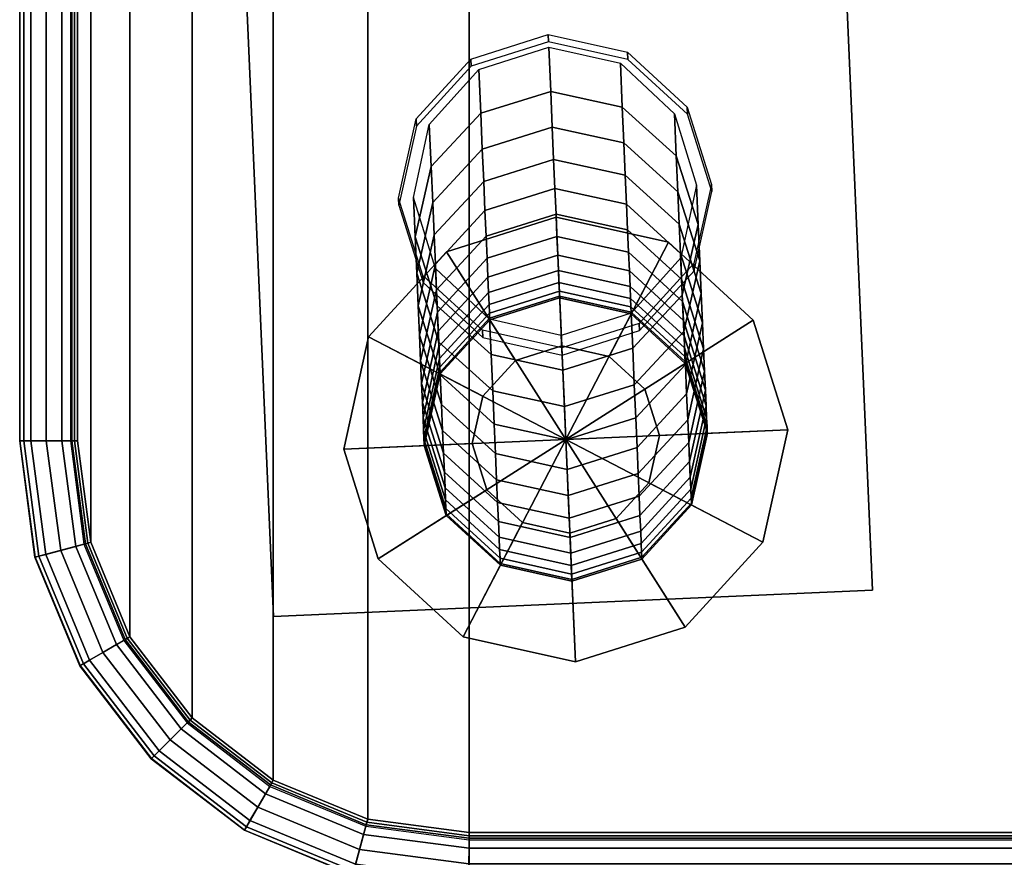
# Model space of a CAD drawing. Units: inches. Extents: x 336 to 630, y 535 to 754.
# Drawn here: x 509 to 516, y 686 to 692 of the extents above; entities that cross this region are included whole.
import ezdxf

# ---------------------------------------------------------------- set-up
doc = ezdxf.new("R2010")
doc.units = ezdxf.units.IN
doc.header["$MEASUREMENT"] = 0
for name, color, linetype in [('A-FURN', 7, 'Continuous'), ('AFUFU-2D-TB-TX', 2, 'Continuous'), ('AFUFU-3D-TB', 2, 'Continuous'), ('AFUFU-3D-TB-GL', 2, 'Continuous'), ('AFUFU-3D-TB-LG', 2, 'Continuous'), ('AFUFU-3D-TB-TR', 2, 'Continuous')]:
    doc.layers.add(name, color=color, linetype=linetype)
doc.styles.get("Standard").update_dxf_attribs({"font": 'arial.ttf'})

# ---------------------------------------------------------------- blocks, each defined once
blk = doc.blocks.new('3_AUPV48S5')
at = {"layer": 'AFUFU-2D-TB-TX', "flags": 1}
for tag, height in [('CAPTG', 2.5), ('CAPPN', 0.001), ('CAPMG', 0.001), ('CAPMC', 0.001), ('CAPQT', 0.001), ('CAPDH', 0.001), ('CAPGC', 0.001)]:
    blk.add_attdef(tag, (0, 0), '', height=height, dxfattribs=at)
at = {"layer": 'AFUFU-3D-TB'}
mesh = blk.add_polyface(dxfattribs=at)
corners = [(30.2655, -40.4822, 27.75), (29.7247, -40.8972, 27.75), (39.1553, -24.5628, 27.75), (39.0664, -25.2387, 27.75), (29.0949, -41.1581, 27.75), (39.0664, -23.8869, 27.75), (28.419, -41.247, 27.75), (38.8055, -23.2571, 27.75), (27.7431, -41.1581, 27.75), (38.3905, -22.7163, 27.75), (-1.2545, -2.0179, 27.75), (0, -1.9357, 27.75), (0, -33.0384, 27.75), (-6.577, -33.4695, 27.75), (25.1943, -39.7892, 27.75), (19.2829, -36.8741, 27.75), (3.6781, -2.6673, 27.75), (4.8057, -3.2233, 27.75), (13.0415, -34.7554, 27.75), (2.4876, -2.2632, 27.75), (6.577, -33.4695, 27.75), (1.2545, -2.0179, 27.75), (27.1133, -40.8972, 27.75), (37.8497, -22.3013, 27.75), (30.6805, -39.9414, 27.75), (38.8055, -25.8685, 27.75), (-13.0415, -34.7554, 27.75), (-2.4876, -2.2632, 27.75), (-37.8497, -22.3013, 27.75), (-27.1133, -40.8972, 27.75), (-27.7431, -41.1581, 27.75), (-38.3905, -22.7163, 27.75), (-28.419, -41.247, 27.75), (-38.8055, -23.2571, 27.75), (-39.0664, -23.8869, 27.75), (-29.0949, -41.1581, 27.75), (-29.7247, -40.8972, 27.75), (-39.1553, -24.5628, 27.75), (-30.2655, -40.4822, 27.75), (-39.0664, -25.2387, 27.75), (-30.6805, -39.9414, 27.75), (-38.8055, -25.8685, 27.75), (-4.8057, -3.2233, 27.75), (-25.1943, -39.7892, 27.75), (-3.6781, -2.6673, 27.75), (-19.2829, -36.8741, 27.75)]
mesh.append_faces([[corners[k] for k in face] for face in [(39, 38, 40, 41)]], dxfattribs={"vtx0": -1})
mesh.append_faces([[corners[k] for k in face] for face in [(19, 18, 20, 21), (12, 11, 21, 20), (28, 29, 30, 31), (31, 30, 32, 33), (34, 35, 36, 37), (37, 36, 38, 39), (33, 32, 35, 34), (42, 43, 29, 28), (44, 45, 43, 42), (27, 26, 45, 44)]], dxfattribs={"vtx0": -1, "vtx2": -1})
mesh.append_faces([[corners[k] for k in face] for face in [(24, 0, 3, 25)]], dxfattribs={"vtx1": -1})
mesh.append_faces([[corners[k] for k in face] for face in [(0, 1, 2, 3), (1, 4, 5, 2), (4, 6, 7, 5), (6, 8, 9, 7), (10, 11, 12, 13), (14, 15, 16, 17), (15, 18, 19, 16), (22, 14, 17, 23), (8, 22, 23, 9), (13, 26, 27, 10)]], dxfattribs={"vtx1": -1, "vtx3": -1})
mesh = blk.add_polyface(dxfattribs=at)
corners = [(-29.7247, -40.8972, 29), (-29.0949, -41.1581, 29), (-39.0664, -23.8869, 29), (-39.1553, -24.5628, 29), (-30.2655, -40.4822, 29), (-39.0664, -25.2387, 29), (-30.6805, -39.9414, 29), (-38.8055, -25.8685, 29), (-27.7431, -41.1581, 29), (-27.1133, -40.8972, 29), (-37.8497, -22.3013, 29), (-38.3905, -22.7163, 29), (-28.419, -41.247, 29), (-38.8055, -23.2571, 29), (-25.1943, -39.7892, 29), (-4.8057, -3.2233, 29), (-19.2829, -36.8741, 29), (-3.6781, -2.6673, 29), (3.6781, -2.6673, 29), (19.2829, -36.8741, 29), (25.1943, -39.7892, 29), (4.8057, -3.2233, 29), (2.4876, -2.2632, 29), (13.0415, -34.7554, 29), (6.577, -33.4695, 29), (1.2545, -2.0179, 29), (0, -33.0384, 29), (0, -1.9357, 29), (-1.2545, -2.0179, 29), (-6.577, -33.4695, 29), (27.1133, -40.8972, 29), (37.8497, -22.3013, 29), (39.1553, -24.5628, 29), (29.7247, -40.8972, 29), (30.2655, -40.4822, 29), (39.0664, -25.2387, 29), (39.0664, -23.8869, 29), (29.0949, -41.1581, 29), (38.8055, -23.2571, 29), (28.419, -41.247, 29), (38.3905, -22.7163, 29), (27.7431, -41.1581, 29), (30.6805, -39.9414, 29), (38.8055, -25.8685, 29), (-2.4876, -2.2632, 29), (-13.0415, -34.7554, 29)]
mesh.append_faces([[corners[k] for k in face] for face in [(35, 34, 42, 43)]], dxfattribs={"vtx0": -1})
mesh.append_faces([[corners[k] for k in face] for face in [(18, 19, 20, 21), (22, 23, 19, 18), (26, 27, 28, 29), (21, 20, 30, 31), (32, 33, 34, 35), (36, 37, 33, 32), (38, 39, 37, 36), (40, 41, 39, 38), (31, 30, 41, 40), (44, 45, 29, 28)]], dxfattribs={"vtx0": -1, "vtx2": -1})
mesh.append_faces([[corners[k] for k in face] for face in [(6, 4, 5, 7)]], dxfattribs={"vtx1": -1})
mesh.append_faces([[corners[k] for k in face] for face in [(0, 1, 2, 3), (4, 0, 3, 5), (8, 9, 10, 11), (12, 8, 11, 13), (1, 12, 13, 2), (9, 14, 15, 10), (14, 16, 17, 15), (24, 23, 22, 25), (25, 27, 26, 24), (16, 45, 44, 17)]], dxfattribs={"vtx1": -1, "vtx3": -1})
at = {"layer": 'AFUFU-3D-TB-GL'}
mesh = blk.add_polyface(dxfattribs=at)
corners = [(34.4985, -24.3128), (34.7291, -25.045), (34.7291, -25.045, 0.29), (34.4985, -24.3128, 0.29), (37.231, -23.4519), (37.4617, -24.1841), (35.9801, -24.2484), (36.6651, -22.9332), (37.2953, -24.9335), (36.7766, -25.4994), (36.0444, -25.73), (36.7766, -25.4994, 0.29), (36.0444, -25.73, 0.29), (35.9157, -22.7668), (35.9157, -22.7668, 0.29), (36.6651, -22.9332, 0.29), (35.295, -25.5637), (35.295, -25.5637, 0.29), (34.6648, -23.5634), (34.6648, -23.5634, 0.29), (35.1835, -22.9975), (35.1835, -22.9975, 0.29), (37.2953, -24.9335, 0.29), (37.231, -23.4519, 0.29), (37.4617, -24.1841, 0.29), (36.5073, -23.9127, 1.125), (36.2688, -23.6941, 1.125), (36.2688, -23.6941, 1.375), (36.5073, -23.9127, 1.375), (35.9529, -23.624, 1.125), (35.9529, -23.624, 1.375), (35.6444, -23.7212, 1.125), (35.4257, -23.9597, 1.125), (35.4257, -23.9597, 1.375), (35.6444, -23.7212, 1.375), (36.3158, -24.7756, 1.125), (36.5344, -24.5372, 1.125), (36.5344, -24.5372, 1.375), (36.3158, -24.7756, 1.375), (36.0072, -24.8728, 1.125), (36.0072, -24.8728, 1.375), (35.6913, -24.8028, 1.125), (35.6913, -24.8028, 1.375), (35.4529, -24.5841, 1.125), (35.4529, -24.5841, 1.375), (35.3556, -24.2756, 1.125), (35.3556, -24.2756, 1.375), (36.6045, -24.2213, 1.125), (36.6045, -24.2213, 1.375), (35.6913, -24.8028, 2.973), (35.4529, -24.5841, 2.973), (35.3556, -24.2756, 2.973), (36.6045, -24.2213, 2.973), (36.5344, -24.5372, 2.973), (36.3158, -24.7756, 2.973), (36.0072, -24.8728, 2.973), (35.6444, -23.7212, 2.973), (35.9529, -23.624, 2.973), (36.2688, -23.6941, 2.973), (35.4257, -23.9597, 2.973), (36.5073, -23.9127, 2.973)]
mesh.append_faces([[corners[k] for k in face] for face in [(0, 1, 2, 3), (10, 9, 11, 12), (7, 13, 14, 15), (16, 10, 12, 17), (1, 16, 17, 2), (18, 0, 3, 19), (13, 20, 21, 14), (20, 18, 19, 21), (9, 8, 22, 11), (4, 7, 15, 23), (8, 5, 24, 22), (5, 4, 23, 24), (23, 15, 26, 25), (11, 22, 36, 35), (22, 24, 47, 36), (24, 23, 25, 47), (2, 17, 41, 43), (3, 2, 43, 45), (15, 14, 29, 26), (14, 21, 31, 29), (21, 19, 32, 31), (19, 3, 45, 32), (17, 12, 39, 41), (12, 11, 35, 39)]])
mesh.append_faces([[corners[k] for k in face] for face in [(44, 42, 49, 50), (46, 44, 50, 51), (37, 48, 52, 53), (40, 38, 54, 55), (38, 37, 53, 54), (30, 34, 56, 57), (27, 30, 57, 58), (34, 33, 59, 56), (28, 27, 58, 60), (48, 28, 60, 52), (42, 40, 55, 49), (33, 46, 51, 59)]], dxfattribs={"vtx0": -1})
mesh.append_faces([[corners[k] for k in face] for face in [(4, 5, 6, 6), (7, 4, 6, 6), (8, 9, 6, 6), (5, 8, 6, 6), (9, 10, 6, 6), (13, 7, 6, 6), (10, 16, 6, 6), (16, 1, 6, 6), (1, 0, 6, 6), (20, 13, 6, 6), (18, 20, 6, 6), (0, 18, 6, 6)]], dxfattribs={"vtx1": -1, "vtx3": -1})
mesh.append_faces([[corners[k] for k in face] for face in [(25, 26, 27, 28), (26, 29, 30, 27), (31, 32, 33, 34), (35, 36, 37, 38), (39, 35, 38, 40), (41, 39, 40, 42), (43, 41, 42, 44), (45, 43, 44, 46), (32, 45, 46, 33), (29, 31, 34, 30), (36, 47, 48, 37), (47, 25, 28, 48)]], dxfattribs={"vtx2": -1})
at = {"layer": 'AFUFU-3D-TB-LG'}
mesh = blk.add_polyface(dxfattribs=at)
corners = [(38.2589, -24.2027, 27.75), (38.2589, -24.2027, 27.59), (34.7113, -22.3549, 27.59), (34.7113, -22.3549, 27.75), (35.9492, -28.6372, 27.75), (35.9492, -28.6372, 27.59), (32.4016, -26.7894, 27.59), (32.4016, -26.7894, 27.75)]
mesh.append_faces([[corners[k] for k in face] for face in [(0, 1, 2, 3), (4, 5, 1, 0), (1, 5, 6, 2), (3, 2, 6, 7), (7, 6, 5, 4)]])
mesh = blk.add_polyface(dxfattribs=at)
corners = [(34.3766, -25.2812, 27.75), (34.4985, -25.0472, 26.3743), (34.3961, -25.5179, 26.2891), (34.2667, -25.7664, 27.75), (34.7112, -24.913, 27.75), (34.8255, -24.6935, 26.4595), (35.1806, -24.7604, 27.75), (35.2895, -24.5515, 26.5219), (35.6592, -24.8644, 27.75), (35.766, -24.6593, 26.5447), (35.7184, -26.5225, 27.75), (35.8478, -26.274, 26.2891), (36.1748, -25.9203, 26.3743), (36.0529, -26.1543, 27.75), (36.2772, -25.4496, 26.4595), (36.1628, -25.6691, 27.75), (36.1276, -24.988, 26.5219), (36.0188, -25.197, 27.75), (34.5457, -25.9794, 26.2268), (34.6561, -25.7675, 24.8602), (35.0174, -26.0966, 24.8394), (34.9073, -26.3081, 26.2039), (35.4942, -26.2041, 24.8602), (35.3839, -26.4159, 26.2268), (34.4108, -26.2385, 27.75), (34.7703, -26.5711, 27.75), (35.2489, -26.6751, 27.75), (35.4019, -24.3355, 25.1287), (34.9375, -24.4784, 25.072), (36.3892, -25.2345, 25.072), (36.2401, -24.7721, 25.1287), (35.8787, -24.443, 25.1495), (34.6099, -24.8333, 24.9945), (35.9586, -26.0613, 24.917), (36.2862, -25.7064, 24.9945), (34.5069, -25.3051, 24.917), (36.5815, -24.8653, 22.2859), (36.6617, -24.7113, 20.8881), (36.5137, -24.2467, 20.9279), (36.4331, -24.4014, 22.3314), (36.4774, -25.3392, 22.2238), (36.5572, -25.186, 20.8337), (36.1527, -23.9169, 20.9425), (36.0721, -24.0718, 22.348), (35.6756, -23.8102, 20.9279), (35.595, -23.9648, 22.3314), (35.1298, -24.1092, 22.2859), (35.2101, -23.9552, 20.8881), (34.881, -24.3129, 20.8337), (34.8012, -24.4661, 22.2238), (35.6836, -25.8405, 22.1162), (35.7626, -25.6888, 20.7395), (36.2281, -25.5438, 20.7793), (36.1488, -25.6961, 22.1617), (35.2066, -25.7335, 22.0996), (35.2854, -25.582, 20.7249), (34.8455, -25.4039, 22.1162), (34.9245, -25.2522, 20.7395), (34.6971, -24.94, 22.1617), (34.7764, -24.7877, 20.7793), (35.5941, -26.0122, 23.4899), (36.0589, -25.8686, 23.541), (34.6072, -25.1125, 23.541), (34.756, -25.5757, 23.4899), (35.1172, -25.905, 23.4712), (35.039, -24.2836, 23.6807), (34.7108, -24.6396, 23.6108), (36.3871, -25.5127, 23.6108), (36.4907, -25.0397, 23.6807), (36.3419, -24.5765, 23.7318), (35.9807, -24.2472, 23.7505), (35.5038, -24.14, 23.7318), (36.3304, -23.5759, 16.7113), (36.6911, -23.9062, 16.703), (36.6427, -23.9991, 18.1133), (36.2819, -23.6689, 18.1238), (35.3385, -23.7085, 18.0849), (35.3867, -23.616, 16.6802), (35.0567, -23.9756, 16.6491), (35.0087, -24.0677, 18.046), (34.9035, -24.5438, 18.0071), (34.9511, -24.4523, 16.6179), (35.0985, -24.9182, 16.5952), (35.051, -25.0093, 17.9786), (35.4118, -25.3395, 17.9682), (35.4592, -25.2485, 16.5868), (35.9366, -25.3547, 16.5952), (35.8891, -25.4459, 17.9786), (36.3551, -25.2999, 18.0071), (36.4028, -25.2084, 16.6179), (36.7329, -24.8487, 16.6491), (36.685, -24.9408, 18.046), (35.8045, -23.5626, 18.1133), (35.853, -23.4696, 16.703), (36.7902, -24.4646, 18.0849), (36.8384, -24.3721, 16.6802), (36.2969, -25.4117, 19.3943), (36.6264, -25.0532, 19.441), (36.5835, -24.1126, 19.5218), (36.2227, -23.7826, 19.5343), (34.993, -25.1207, 19.3602), (35.3539, -25.4507, 19.3477), (34.9501, -24.1801, 19.441), (34.8452, -24.6556, 19.3943), (35.8311, -25.5572, 19.3602), (35.7454, -23.6761, 19.5218), (35.2796, -23.8216, 19.4876), (36.7313, -24.5777, 19.4876), (36.4166, -23.4103, 11.05), (36.7772, -23.7409, 11.05), (36.7718, -23.7512, 12.4642), (36.4112, -23.4207, 12.4663), (35.9391, -23.3043, 11.05), (35.9337, -23.3147, 12.4642), (35.4671, -23.4616, 12.4585), (35.4725, -23.4513, 11.05), (35.1419, -23.8119, 11.05), (35.1366, -23.8221, 12.4507), (35.0359, -24.2894, 11.05), (35.0306, -24.2996, 12.4429), (35.5382, -25.0967, 12.4351), (35.5435, -25.0866, 11.05), (36.0211, -25.1925, 11.05), (36.0158, -25.2027, 12.4372), (35.1777, -24.7661, 12.4372), (35.1829, -24.756, 11.05), (36.4823, -25.0557, 12.4429), (36.4876, -25.0456, 11.05), (36.8182, -24.685, 11.05), (36.8129, -24.6952, 12.4507), (36.9242, -24.2074, 11.05), (36.9188, -24.2177, 12.4585), (36.3681, -23.5034, 15.2973), (36.395, -23.4517, 13.8822), (35.9175, -23.3457, 13.878), (35.8906, -23.3973, 15.2911), (36.8759, -24.3001, 15.274), (36.9027, -24.2486, 13.8666), (36.7556, -23.7822, 13.878), (36.7287, -23.8339, 15.2911), (36.7702, -24.7771, 15.2506), (36.7969, -24.7259, 13.8511), (36.4399, -25.1372, 15.2273), (36.4664, -25.0863, 13.8355), (35.451, -23.4925, 13.8666), (35.4242, -23.5439, 15.274), (35.1354, -24.8472, 15.2102), (35.1618, -24.7966, 13.8241), (35.5224, -25.1271, 13.8199), (35.4961, -25.1777, 15.2039), (34.9882, -24.381, 15.2273), (35.0147, -24.3302, 13.8355), (35.9999, -25.2331, 13.8241), (35.9735, -25.2838, 15.2102), (35.094, -23.904, 15.2506), (35.1206, -23.8528, 13.8511), (35.1829, -24.756, 2.973), (35.5435, -25.0866, 2.973), (35.0359, -24.2894, 2.973), (36.0211, -25.1925, 2.973), (35.1419, -23.8119, 2.973), (36.4166, -23.4103, 2.973), (35.9391, -23.3043, 2.973), (36.8182, -24.685, 2.973), (36.9242, -24.2074, 2.973), (36.7772, -23.7409, 2.973), (36.4876, -25.0456, 2.973), (35.4725, -23.4513, 2.973)]
mesh.append_faces([[corners[k] for k in face] for face in [(6, 7, 5, 4), (8, 9, 7, 6), (15, 14, 16, 17), (8, 17, 16, 9), (18, 19, 20, 21), (21, 20, 22, 23), (24, 18, 21, 25), (3, 2, 18, 24), (25, 21, 23, 26), (26, 23, 11, 10), (7, 27, 28, 5), (14, 29, 30, 16), (9, 16, 30, 31), (9, 31, 27, 7), (23, 22, 33, 11), (2, 35, 19, 18), (36, 37, 38, 39), (43, 39, 38, 42), (43, 42, 44, 45), (50, 51, 52, 53), (54, 55, 51, 50), (56, 57, 55, 54), (58, 59, 57, 56), (45, 44, 47, 46), (60, 50, 53, 61), (62, 58, 56, 63), (63, 56, 54, 64), (64, 54, 50, 60), (68, 36, 39, 69), (70, 43, 45, 71), (70, 69, 39, 43), (71, 45, 46, 65), (75, 74, 73, 72), (80, 81, 82, 83), (84, 85, 86, 87), (83, 82, 85, 84), (87, 86, 89, 88), (92, 93, 77, 76), (75, 72, 93, 92), (94, 95, 73, 74), (99, 98, 74, 75), (100, 83, 84, 101), (101, 84, 87, 104), (103, 80, 83, 100), (99, 75, 92, 105), (104, 87, 88, 96), (105, 92, 76, 106), (107, 94, 74, 98), (59, 103, 100, 57), (42, 99, 105, 44), (42, 38, 98, 99), (37, 107, 98, 38), (44, 105, 106, 47), (51, 104, 96, 52), (55, 101, 104, 51), (57, 100, 101, 55), (29, 68, 69, 30), (20, 64, 60, 22), (22, 60, 61, 33), (19, 63, 64, 20), (35, 62, 63, 19), (31, 30, 69, 70), (27, 71, 65, 28), (31, 70, 71, 27), (132, 133, 134, 135), (136, 137, 138, 139), (132, 139, 138, 133), (135, 134, 144, 145), (146, 147, 148, 149), (150, 151, 147, 146), (149, 148, 152, 153), (153, 152, 143, 142), (133, 138, 110, 111), (152, 123, 126, 143), (151, 119, 124, 147), (148, 120, 123, 152), (147, 124, 120, 148), (133, 111, 113, 134), (134, 113, 114, 144), (137, 131, 110, 138), (95, 136, 139, 73), (72, 73, 139, 132), (93, 135, 145, 77), (72, 132, 135, 93), (86, 153, 142, 89), (85, 149, 153, 86), (82, 146, 149, 85), (81, 150, 146, 82)]])
mesh.append_faces([[corners[k] for k in face] for face in [(121, 125, 156, 157), (125, 118, 158, 156), (122, 121, 157, 159), (118, 116, 160, 158), (112, 108, 161, 162), (130, 128, 163, 164), (108, 109, 165, 161), (109, 130, 164, 165), (128, 127, 166, 163), (115, 112, 162, 167), (116, 115, 167, 160), (127, 122, 159, 166)]], dxfattribs={"vtx0": -1})
mesh.append_faces([[corners[k] for k in face] for face in [(0, 1, 2, 3), (4, 5, 1, 0), (10, 11, 12, 13), (13, 12, 14, 15), (111, 108, 112, 113), (120, 121, 122, 123), (124, 125, 121, 120), (119, 118, 125, 124), (123, 122, 127, 126), (113, 112, 115, 114), (131, 130, 109, 110)]], dxfattribs={"vtx1": -1})
mesh.append_faces([[corners[k] for k in face] for face in [(5, 28, 32, 1), (11, 33, 34, 12), (1, 32, 35, 2), (12, 34, 29, 14), (40, 41, 37, 36), (46, 47, 48, 49), (49, 48, 59, 58), (53, 52, 41, 40), (65, 46, 49, 66), (66, 49, 58, 62), (67, 40, 36, 68), (61, 53, 40, 67), (76, 77, 78, 79), (79, 78, 81, 80), (88, 89, 90, 91), (91, 90, 95, 94), (96, 88, 91, 97), (102, 79, 80, 103), (106, 76, 79, 102), (97, 91, 94, 107), (47, 106, 102, 48), (48, 102, 103, 59), (41, 97, 107, 37), (52, 96, 97, 41), (34, 67, 68, 29), (28, 65, 66, 32), (32, 66, 62, 35), (33, 61, 67, 34), (114, 115, 116, 117), (117, 116, 118, 119), (126, 127, 128, 129), (129, 128, 130, 131), (140, 141, 137, 136), (142, 143, 141, 140), (154, 155, 151, 150), (145, 144, 155, 154), (143, 126, 129, 141), (155, 117, 119, 151), (144, 114, 117, 155), (141, 129, 131, 137), (90, 140, 136, 95), (78, 154, 150, 81), (77, 145, 154, 78), (89, 142, 140, 90)]], dxfattribs={"vtx1": -1, "vtx3": -1})
mesh.append_faces([[corners[k] for k in face] for face in [(111, 110, 109, 108)]], dxfattribs={"vtx2": -1})
mesh = blk.add_polyface(dxfattribs=at)
corners = [(35.7196, -24.7484, 27.5), (35.6975, -24.7909, 27.75), (36.0962, -25.1565, 27.75), (36.1184, -25.1139, 27.5), (36.2809, -25.6299, 27.5), (36.2588, -25.6724, 27.75), (36.1416, -26.2005, 27.75), (36.1637, -26.158, 27.5), (35.7982, -26.5567, 27.5), (35.776, -26.5992, 27.75), (35.2601, -26.7618, 27.75), (35.2823, -26.7192, 27.5), (34.3554, -26.2365, 27.5), (34.3333, -26.279, 27.75), (34.1707, -25.7631, 27.75), (34.1929, -25.7206, 27.5), (34.7542, -26.602, 27.5), (34.732, -26.6446, 27.75), (34.3101, -25.1925, 27.5), (34.2879, -25.235, 27.75), (34.6535, -24.8363, 27.75), (34.6756, -24.7938, 27.5), (35.1694, -24.6737, 27.75), (35.1916, -24.6312, 27.5)]
mesh.append_faces([[corners[k] for k in face] for face in [(0, 1, 2, 3), (4, 5, 6, 7), (8, 9, 10, 11), (12, 13, 14, 15), (16, 17, 13, 12), (11, 10, 17, 16), (7, 6, 9, 8), (18, 19, 20, 21), (21, 20, 22, 23), (15, 14, 19, 18), (3, 2, 5, 4), (23, 22, 1, 0)]])
at = {"layer": 'AFUFU-3D-TB-TR'}
mesh = blk.add_polyface(dxfattribs=at)
corners = [(37.8599, -22.2836, 27.7544), (37.8497, -22.3013, 27.75), (38.3905, -22.7163, 27.75), (38.4049, -22.7019, 27.7544), (37.8683, -22.269, 27.7666), (38.4168, -22.69, 27.7666), (0, -1.8984, 27.7666), (1.2572, -1.9977, 27.7544), (1.2545, -2.0179, 27.75), (0, -1.8881, 27.7848), (0, -1.9153, 27.7544), (1.2594, -1.981, 27.7666), (0, -1.9357, 27.75), (1.2607, -1.9707, 27.7848), (2.4876, -2.2632, 27.75), (2.4929, -2.2435, 27.7544), (2.4972, -2.2272, 27.7666), (2.4999, -2.2172, 27.7848), (3.6963, -2.6233, 27.7848), (4.8057, -3.2233, 27.75), (4.8159, -3.2057, 27.7544), (3.6924, -2.6329, 27.7666), (4.8243, -3.1911, 27.7666), (3.6859, -2.6484, 27.7544), (4.8295, -3.1821, 27.7848), (3.6781, -2.6673, 27.75), (37.8735, -22.2601, 27.7848), (38.8467, -25.8923, 27.7848), (38.8377, -25.8871, 27.7666), (30.7127, -39.96, 27.7666), (30.7217, -39.9652, 27.7848), (38.8231, -25.8787, 27.7544), (30.6981, -39.9516, 27.7544), (38.8055, -25.8685, 27.75), (30.6805, -39.9414, 27.75), (4.9097, -3.0432, 28.9835), (4.9609, -2.9545, 28.963), (3.7969, -2.3805, 28.963), (3.7577, -2.4751, 28.9835), (4.8578, -3.133, 28.9959), (3.718, -2.5709, 28.9959), (4.8057, -3.2233, 29), (3.6781, -2.6673, 29), (4.9985, -2.8893, 28.8895), (4.9976, -2.8909, 28.8349), (3.825, -2.3126, 28.8349), (3.8257, -2.3109, 28.8895), (4.9849, -2.9129, 28.937), (3.8153, -2.3361, 28.937), (1.2817, -1.8117, 28.9835), (1.295, -1.7102, 28.963), (0, -1.6253, 28.963), (0, -1.7277, 28.9835), (1.2681, -1.9145, 28.9959), (0, -1.8313, 28.9959), (1.2545, -2.0179, 29), (0, -1.9357, 29), (1.3049, -1.6355, 28.8895), (1.3046, -1.6373, 28.8349), (0, -1.5518, 28.8349), (0, -1.55, 28.8895), (2.5874, -1.8906, 28.8895), (2.587, -1.8923, 28.8349), (1.3013, -1.6625, 28.937), (0, -1.5772, 28.937), (2.5414, -2.0623, 28.9835), (2.5679, -1.9634, 28.963), (2.5146, -2.1624, 28.9959), (2.4876, -2.2632, 29), (2.5804, -1.9169, 28.937), (38.0425, -21.9673, 28.8895), (38.0416, -21.9688, 28.8349), (37.9537, -22.1212, 28.9835), (38.0049, -22.0325, 28.963), (37.9018, -22.211, 28.9959), (37.8497, -22.3013, 29), (38.0289, -21.9909, 28.937), (30.6805, -39.9414, 29), (30.7708, -39.9935, 28.9959), (38.8958, -25.9206, 28.9959), (38.8055, -25.8685, 29), (30.8606, -40.0454, 28.9835), (38.9856, -25.9725, 28.9835)]
mesh.append_faces([[corners[k] for k in face] for face in [(0, 1, 2, 3), (4, 0, 3, 5), (6, 7, 8, 9), (10, 11, 7, 6), (12, 13, 11, 10), (13, 14, 15, 11), (11, 15, 16, 7), (7, 16, 17, 8), (18, 19, 20, 21), (21, 20, 22, 23), (23, 22, 24, 25), (16, 23, 25, 17), (15, 21, 23, 16), (14, 18, 21, 15), (20, 19, 1, 0), (22, 20, 0, 4), (24, 22, 4, 26), (27, 28, 29, 30), (28, 31, 32, 29), (31, 33, 34, 32), (35, 36, 37, 38), (43, 44, 45, 46), (47, 43, 46, 48), (36, 47, 48, 37), (49, 50, 51, 52), (53, 49, 52, 54), (57, 58, 59, 60), (61, 62, 58, 57), (63, 57, 60, 64), (50, 63, 64, 51), (65, 66, 50, 49), (67, 65, 49, 53), (69, 61, 57, 63), (66, 69, 63, 50), (46, 45, 62, 61), (38, 37, 66, 65), (40, 38, 65, 67), (48, 46, 61, 69), (37, 48, 69, 66), (70, 71, 44, 43), (72, 73, 36, 35), (76, 70, 43, 47), (73, 76, 47, 36), (78, 81, 82, 79), (26, 24, 44, 71), (62, 17, 13, 58), (58, 13, 9, 59), (44, 24, 18, 45), (45, 18, 17, 62)]])
mesh.append_faces([[corners[k] for k in face] for face in [(39, 35, 38, 40)]], dxfattribs={"vtx0": -1})
mesh.append_faces([[corners[k] for k in face] for face in [(41, 39, 40, 42), (55, 53, 54, 56), (68, 67, 53, 55), (42, 40, 67, 68), (75, 74, 39, 41), (77, 78, 79, 80)]], dxfattribs={"vtx0": -1, "vtx2": -1})
mesh.append_faces([[corners[k] for k in face] for face in [(74, 72, 35, 39)]], dxfattribs={"vtx2": -1})
mesh = blk.add_polyface(dxfattribs=at)
corners = [(39.1757, -24.5628, 27.7544), (39.1553, -24.5628, 27.75), (39.0664, -25.2387, 27.75), (39.0861, -25.2439, 27.7544), (39.1926, -24.5628, 27.7666), (39.1023, -25.2483, 27.7666), (39.203, -24.5628, 27.7848), (39.1123, -25.251, 27.7848), (38.8055, -25.8685, 27.75), (38.8231, -25.8787, 27.7544), (38.8377, -25.8871, 27.7666), (38.8467, -25.8923, 27.7848), (38.8231, -23.2469, 27.7544), (38.8055, -23.2571, 27.75), (39.0664, -23.8869, 27.75), (39.0861, -23.8816, 27.7544), (38.8377, -23.2385, 27.7666), (39.1023, -23.8773, 27.7666), (38.8467, -23.2333, 27.7848), (39.1123, -23.8746, 27.7848), (38.4049, -22.7019, 27.7544), (38.3905, -22.7163, 27.75), (38.4168, -22.69, 27.7666), (38.4242, -22.6826, 27.7848), (37.8735, -22.2601, 27.7848), (37.8683, -22.269, 27.7666), (39.0664, -23.8869, 29), (39.1671, -23.8599, 28.9959), (38.8958, -23.205, 28.9959), (38.8055, -23.2571, 29), (39.2673, -23.8331, 28.9835), (39.3662, -23.8066, 28.963), (39.0743, -23.1019, 28.963), (38.9856, -23.1531, 28.9835), (39.2673, -25.2925, 28.9835), (39.3662, -25.319, 28.963), (39.4657, -24.5628, 28.963), (39.3633, -24.5628, 28.9835), (39.1671, -25.2657, 28.9959), (39.2597, -24.5628, 28.9959), (39.0664, -25.2387, 29), (39.1553, -24.5628, 29), (39.4389, -25.3385, 28.8895), (39.4372, -25.338, 28.8349), (39.5392, -24.5628, 28.8349), (39.541, -24.5628, 28.8895), (39.1395, -26.0613, 28.8895), (39.138, -26.0604, 28.8349), (39.4389, -23.7871, 28.8895), (39.4372, -23.7876, 28.8349), (39.138, -23.0652, 28.8349), (39.1395, -23.0643, 28.8895), (38.6632, -22.4436, 28.8895), (38.662, -22.4448, 28.8349), (38.0416, -21.9688, 28.8349), (38.0425, -21.9673, 28.8895), (39.4126, -25.3314, 28.937), (39.5138, -24.5628, 28.937), (38.9856, -25.9725, 28.9835), (39.0743, -26.0236, 28.963), (38.8958, -25.9206, 28.9959), (38.8055, -25.8685, 29), (39.1159, -26.0477, 28.937), (39.4126, -23.7941, 28.937), (39.1159, -23.0779, 28.937), (38.61, -22.4968, 28.963), (38.5376, -22.5692, 28.9835), (38.4643, -22.6425, 28.9959), (38.3905, -22.7163, 29), (38.0049, -22.0325, 28.963), (37.9537, -22.1212, 28.9835), (38.644, -22.4628, 28.937), (38.0289, -21.9909, 28.937), (37.9018, -22.211, 28.9959), (37.8497, -22.3013, 29)]
mesh.append_faces([[corners[k] for k in face] for face in [(0, 1, 2, 3), (4, 0, 3, 5), (6, 4, 5, 7), (3, 2, 8, 9), (5, 3, 9, 10), (7, 5, 10, 11), (12, 13, 14, 15), (16, 12, 15, 17), (18, 16, 17, 19), (15, 14, 1, 0), (17, 15, 0, 4), (19, 17, 4, 6), (20, 21, 13, 12), (22, 20, 12, 16), (23, 22, 16, 18), (24, 25, 22, 23), (26, 27, 28, 29), (30, 31, 32, 33), (27, 30, 33, 28), (34, 35, 36, 37), (38, 34, 37, 39), (40, 38, 39, 41), (42, 43, 44, 45), (46, 47, 43, 42), (48, 49, 50, 51), (45, 44, 49, 48), (52, 53, 54, 55), (51, 50, 53, 52), (56, 42, 45, 57), (35, 56, 57, 36), (58, 59, 35, 34), (60, 58, 34, 38), (62, 46, 42, 56), (59, 62, 56, 35), (63, 48, 51, 64), (31, 63, 64, 32), (37, 36, 31, 30), (39, 37, 30, 27), (41, 39, 27, 26), (57, 45, 48, 63), (36, 57, 63, 31), (33, 32, 65, 66), (28, 33, 66, 67), (29, 28, 67, 68), (66, 65, 69, 70), (71, 52, 55, 72), (65, 71, 72, 69), (67, 66, 70, 73), (64, 51, 52, 71), (32, 64, 71, 65), (50, 18, 23, 53), (53, 23, 24, 54), (44, 6, 19, 49), (49, 19, 18, 50), (47, 11, 7, 43), (43, 7, 6, 44)]])
mesh.append_faces([[corners[k] for k in face] for face in [(61, 60, 38, 40)]], dxfattribs={"vtx0": -1})
mesh.append_faces([[corners[k] for k in face] for face in [(68, 67, 73, 74)]], dxfattribs={"vtx2": -1})
mesh = blk.add_polyface(dxfattribs=at)
corners = [(27.7379, -41.1778, 27.7544), (27.7431, -41.1581, 27.75), (27.1133, -40.8972, 27.75), (27.1031, -40.9149, 27.7544), (27.7335, -41.194, 27.7666), (27.0947, -40.9294, 27.7666), (27.7308, -41.2041, 27.7848), (27.0895, -40.9384, 27.7848), (29.1001, -41.1778, 27.7544), (29.0949, -41.1581, 27.75), (28.419, -41.247, 27.75), (28.419, -41.2674, 27.7544), (29.1045, -41.194, 27.7666), (28.419, -41.2843, 27.7666), (29.1072, -41.2041, 27.7848), (28.419, -41.2947, 27.7848), (29.7349, -40.9149, 27.7544), (29.7247, -40.8972, 27.75), (29.7433, -40.9294, 27.7666), (29.7485, -40.9384, 27.7848), (30.2799, -40.4966, 27.7544), (30.2655, -40.4822, 27.75), (30.2918, -40.5085, 27.7666), (30.2992, -40.5159, 27.7848), (30.6981, -39.9516, 27.7544), (30.6805, -39.9414, 27.75), (30.7127, -39.96, 27.7666), (30.7217, -39.9652, 27.7848), (28.419, -41.3514, 28.9959), (28.419, -41.455, 28.9835), (29.1487, -41.359, 28.9835), (29.1219, -41.2588, 28.9959), (28.419, -41.247, 29), (29.0949, -41.1581, 29), (28.419, -41.5574, 28.963), (29.1752, -41.4579, 28.963), (28.419, -41.6327, 28.8895), (28.419, -41.6309, 28.8349), (29.1942, -41.5289, 28.8349), (29.1947, -41.5306, 28.8895), (27.6433, -41.5306, 28.8895), (27.6438, -41.5289, 28.8349), (29.9166, -41.2297, 28.8349), (29.9175, -41.2312, 28.8895), (30.537, -40.7537, 28.8349), (30.5382, -40.7549, 28.8895), (31.013, -40.1333, 28.8349), (31.0145, -40.1342, 28.8895), (28.419, -41.6055, 28.937), (29.1876, -41.5043, 28.937), (27.7161, -41.2588, 28.9959), (27.6893, -41.359, 28.9835), (27.7431, -41.1581, 29), (27.6628, -41.4579, 28.963), (27.6504, -41.5043, 28.937), (29.7768, -40.9875, 28.9959), (29.7247, -40.8972, 29), (29.8287, -41.0773, 28.9835), (29.8799, -41.166, 28.963), (29.9039, -41.2076, 28.937), (30.485, -40.7017, 28.963), (30.4126, -40.6293, 28.9835), (30.3393, -40.556, 28.9959), (30.2655, -40.4822, 29), (30.519, -40.7357, 28.937), (30.9909, -40.1206, 28.937), (30.8606, -40.0454, 28.9835), (30.7708, -39.9935, 28.9959), (30.6805, -39.9414, 29), (30.9493, -40.0966, 28.963), (39.138, -26.0604, 28.8349), (39.1395, -26.0613, 28.8895), (39.1159, -26.0477, 28.937), (39.0743, -26.0236, 28.963), (38.9856, -25.9725, 28.9835), (38.8467, -25.8923, 27.7848)]
mesh.append_faces([[corners[k] for k in face] for face in [(0, 1, 2, 3), (4, 0, 3, 5), (6, 4, 5, 7), (8, 9, 10, 11), (12, 8, 11, 13), (14, 12, 13, 15), (11, 10, 1, 0), (13, 11, 0, 4), (15, 13, 4, 6), (16, 17, 9, 8), (18, 16, 8, 12), (19, 18, 12, 14), (20, 21, 17, 16), (22, 20, 16, 18), (23, 22, 18, 19), (24, 25, 21, 20), (26, 24, 20, 22), (27, 26, 22, 23), (28, 29, 30, 31), (32, 28, 31, 33), (29, 34, 35, 30), (36, 37, 38, 39), (40, 41, 37, 36), (39, 38, 42, 43), (43, 42, 44, 45), (45, 44, 46, 47), (48, 36, 39, 49), (34, 48, 49, 35), (50, 51, 29, 28), (52, 50, 28, 32), (51, 53, 34, 29), (54, 40, 36, 48), (53, 54, 48, 34), (33, 31, 55, 56), (31, 30, 57, 55), (30, 35, 58, 57), (49, 39, 43, 59), (35, 49, 59, 58), (57, 58, 60, 61), (55, 57, 61, 62), (56, 55, 62, 63), (59, 43, 45, 64), (58, 59, 64, 60), (64, 45, 47, 65), (62, 61, 66, 67), (61, 60, 69, 66), (60, 64, 65, 69), (47, 46, 70, 71), (69, 65, 72, 73), (65, 47, 71, 72), (66, 69, 73, 74), (27, 75, 70, 46), (44, 23, 27, 46), (42, 19, 23, 44), (37, 15, 14, 38), (38, 14, 19, 42), (41, 6, 15, 37)]])
mesh.append_faces([[corners[k] for k in face] for face in [(63, 62, 67, 68)]], dxfattribs={"vtx2": -1})

msp = doc.modelspace()

# ---------------------------------------------------------------- block references
at = {"layer": 'A-FURN', "rotation": 210.0000000000002}
msp.add_blockref('3_AUPV48S5', (556.0933, 686.1538), dxfattribs=at)

doc.saveas('drawing.dxf')
